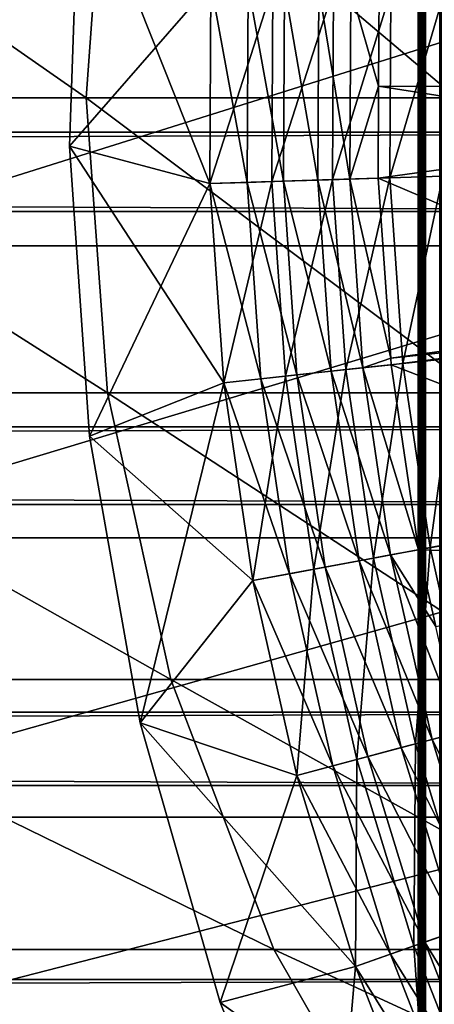
# Model space of a CAD drawing. Extents: x 0 to 500, y 0 to 1196.
# Drawn here: x 457 to 460, y 109 to 115 of the extents above; entities that cross this region are included whole.
import ezdxf

# ---------------------------------------------------------------- set-up
doc = ezdxf.new("R2010")
doc.units = 0
doc.header["$MEASUREMENT"] = 0

msp = doc.modelspace()

# ---------------------------------------------------------------- linework, layer by layer
for points in [[(460, 598, 33), (460.036926, 1194.5, 32.530701), (460.036926, 1.50001, 32.530701)], [(460.036926, 1.50001, 57.469303), (460.036926, 1194.5, 57.469303), (460, 598, 57.000004)], [(460.036926, 1.50001, 32.530701), (460.036926, 1194.5, 32.530701), (460.146851, 1194.5, 32.072948)], [(460.036926, 1.50001, 32.530701), (460.146851, 1194.5, 32.072948), (460.146851, 1.50001, 32.072948)], [(460.146851, 1.50001, 57.927052), (460.146851, 1194.5, 57.927052), (460.036926, 1194.5, 57.469303)], [(460.146851, 1.50001, 57.927052), (460.036926, 1194.5, 57.469303), (460.036926, 1.50001, 57.469303)], [(460.036926, 1.50001, 32.530701), (460, 514, 33), (460, 598, 33)], [(460.036926, 1.50001, 57.469303), (460, 598, 57.000004), (460, 514, 57.000004)], [(460.036926, 1.50001, 32.530701), (460, 472, 33), (460, 514, 33)], [(460, 514, 57.000004), (460, 472, 57.000004), (460.036926, 1.50001, 57.469303)], [(460, 430, 33), (460, 472, 33), (460.036926, 1.50001, 32.530701)], [(460.036926, 1.50001, 57.469303), (460, 472, 57.000004), (460, 430, 57.000004)], [(460.036926, 1.50001, 32.530701), (460, 388, 33), (460, 430, 33)], [(460.036926, 1.50001, 57.469303), (460, 430, 57.000004), (460, 388, 57.000004)], [(460.036926, 1.50001, 32.530701), (460, 346.000031, 33), (460, 388, 33)], [(460, 388, 57.000004), (460, 346.000031, 57.000004), (460.036926, 1.50001, 57.469303)], [(460, 304, 33), (460, 346.000031, 33), (460.036926, 1.50001, 32.530701)], [(460.036926, 1.50001, 57.469303), (460, 346.000031, 57.000004), (460, 304, 57.000004)], [(460.036926, 1.50001, 32.530701), (460, 220, 33), (460, 304, 33)], [(460.036926, 1.50001, 57.469303), (460, 304, 57.000004), (460, 220, 57.000004)], [(460.036926, 1.50001, 32.530701), (460, 178, 33), (460, 220, 33)], [(460, 220, 57.000004), (460, 178, 57.000004), (460.036926, 1.50001, 57.469303)], [(460, 136, 33), (460, 178, 33), (460.036926, 1.50001, 32.530701)], [(460.036926, 1.50001, 57.469303), (460, 178, 57.000004), (460, 136, 57.000004)], [(460.036926, 1.50001, 32.530701), (460, 94, 33), (460, 136, 33)], [(460, 94, 33.575001), (460, 114.079865, 34.189091), (460, 136, 33.575001)], [(460, 136, 33.575001), (460, 114.079865, 34.189091), (460, 115.920143, 34.189091)], [(460, 136, 57.000004), (460, 116.833656, 55.693935), (460, 114.999992, 55.850002)], [(460, 136, 57.000004), (460, 114.999992, 55.850002), (460, 94, 57.000004)], [(460, 136, 33.575001), (460, 136, 33), (460, 94, 33)], [(460, 136, 33.575001), (460, 94, 33), (460, 94, 33.575001)], [(460.036926, 1.50001, 57.469303), (460, 136, 57.000004), (460, 94, 57.000004)], [(455.242462, 116.859001, 113.908714), (457.909149, 114.999992, 109.87738), (455.118774, 114.999992, 113.810059)], [(455.242462, 116.859001, 113.908714), (458.043091, 116.859001, 109.961563), (457.909149, 114.999992, 109.87738)], [(458.043091, 116.859001, 109.961563), (460.241669, 114.999992, 105.657005), (457.909149, 114.999992, 109.87738)], [(458.043091, 116.859001, 109.961563), (460.384247, 116.859001, 105.725655), (460.241669, 114.999992, 105.657005)], [(463.903015, 116.64444, 55.876389), (40.037006, 116.64444, 55.876389), (40.037006, 114.782661, 55.997856)], [(463.903015, 116.64444, 55.876389), (40.037006, 114.782661, 55.997856), (463.903015, 114.782661, 55.997856)], [(457.802643, 114.695175, 1.000002), (458.687469, 114.458916, 1.000002), (457.866669, 116.52581, 1.000002)], [(457.866669, 116.52581, 1.000002), (457.866669, 116.52581), (457.802643, 114.695175)], [(457.866669, 116.52581, 1.000002), (457.802643, 114.695175), (457.802643, 114.695175, 1.000002)], [(457.866669, 116.52581), (458.694153, 115.716843), (457.802643, 114.695175)], [(458.687469, 114.458916, 1.000002), (458.694153, 115.716843, 1.000002), (457.866669, 116.52581, 1.000002)], [(463.903015, 114.283875, 34.023338), (40.037006, 114.283875, 34.023338), (40.037006, 116.149231, 34.0602)], [(463.903015, 114.283875, 34.023338), (40.037006, 116.149231, 34.0602), (463.903015, 116.149231, 34.0602)], [(456.061005, 114.067139, 142.003525), (462.002167, 114.067139, 137.788055), (462.002167, 115.932869, 137.788055)], [(456.061005, 114.067139, 142.003525), (462.002167, 115.932869, 137.788055), (456.061005, 115.932869, 142.003525)], [(461.744141, 115.900841, 3.414214), (459.753815, 115.671097, 1.43934), (461.723633, 115.062637, 3.414214)], [(457.802643, 114.695175), (458.694153, 115.716843), (458.687469, 114.458916)], [(458.694153, 115.716843, 1.000002), (458.687469, 114.458916, 1.000002), (458.922028, 114.466545, 1.018468)], [(459.084869, 115.699974, 0.030782), (458.687469, 114.458916), (458.694153, 115.716843)], [(458.694153, 115.716843, 1.000002), (458.922028, 114.466545, 1.018468), (458.928589, 115.706726, 1.018468)], [(458.928589, 115.706726, 1.018468), (458.922028, 114.466545, 1.018468), (459.150787, 114.473999, 1.073416)], [(458.928589, 115.706726, 1.018468), (459.150787, 114.473999, 1.073416), (459.157227, 115.696861, 1.073416)], [(459.078369, 114.471642, 0.030782), (458.687469, 114.458916), (459.084869, 115.699974, 0.030782)], [(459.465973, 115.683525, 0.122361), (459.078369, 114.471642, 0.030782), (459.084869, 115.699974, 0.030782)], [(459.459625, 114.484055, 0.122361), (459.078369, 114.471642, 0.030782), (459.465973, 115.683525, 0.122361)], [(459.157227, 115.696861, 1.073416), (459.150787, 114.473999, 1.073416), (459.368103, 114.481079, 1.163494)], [(459.157227, 115.696861, 1.073416), (459.368103, 114.481079, 1.163494), (459.374481, 115.687477, 1.163494)], [(459.374481, 115.687477, 1.163494), (459.368103, 114.481079, 1.163494), (459.568695, 114.487617, 1.286477)], [(459.374481, 115.687477, 1.163494), (459.568695, 114.487617, 1.286477), (459.575012, 115.678818, 1.286477)], [(459.828064, 115.667892, 0.272486), (459.459625, 114.484055, 0.122361), (459.465973, 115.683525, 0.122361)], [(459.821869, 114.495857, 0.272486), (459.459625, 114.484055, 0.122361), (459.828064, 115.667892, 0.272486)], [(459.575012, 115.678818, 1.286477), (459.568695, 114.487617, 1.286477), (459.750641, 115.071938, 1.43934)], [(459.575012, 115.678818, 1.286477), (459.750641, 115.071938, 1.43934), (459.753815, 115.671097, 1.43934)], [(461.723633, 115.062637, 3.414214), (459.753815, 115.671097, 1.43934), (459.750641, 115.071938, 1.43934)], [(460.162231, 115.653473, 0.477459), (459.821869, 114.495857, 0.272486), (459.828064, 115.667892, 0.272486)], [(460.156189, 114.506752, 0.477459), (459.821869, 114.495857, 0.272486), (460.162231, 115.653473, 0.477459)], [(459.568695, 114.487617, 1.286477), (459.74762, 114.493446, 1.43934), (459.750641, 115.071938, 1.43934)], [(461.716309, 114.763367, 3.414214), (459.750641, 115.071938, 1.43934), (459.74762, 114.493446, 1.43934)], [(461.723633, 115.062637, 3.414214), (459.750641, 115.071938, 1.43934), (461.716309, 114.763367, 3.414214)], [(455.118774, 114.999992, 113.810059), (458.043091, 113.140984, 109.961563), (455.242462, 113.140984, 113.908714)], [(455.118774, 114.999992, 113.810059), (457.909149, 114.999992, 109.87738), (458.043091, 113.140984, 109.961563)], [(457.909149, 114.999992, 109.87738), (460.384247, 113.140984, 105.725655), (458.043091, 113.140984, 109.961563)], [(457.909149, 114.999992, 109.87738), (460.241669, 114.999992, 105.657005), (460.384247, 113.140984, 105.725655)], [(460, 94, 57.000004), (460, 114.999992, 55.850002), (460, 113.166344, 55.693935)], [(463.903015, 114.782661, 55.997856), (40.037006, 112.927155, 55.802929), (463.903015, 112.927155, 55.802929)], [(463.903015, 114.782661, 55.997856), (40.037006, 114.782661, 55.997856), (40.037006, 112.927155, 55.802929)], [(461.716309, 114.763367, 3.414214), (459.74762, 114.493446, 1.43934), (461.783722, 113.627541, 3.414214)], [(457.930389, 112.867874, 1.000002), (458.776001, 113.204079, 1.000002), (457.802643, 114.695175, 1.000002)], [(457.802643, 114.695175, 1.000002), (458.776001, 113.204079, 1.000002), (458.687469, 114.458916, 1.000002)], [(457.802643, 114.695175, 1.000002), (457.802643, 114.695175), (457.930389, 112.867874)], [(457.802643, 114.695175, 1.000002), (457.930389, 112.867874), (457.930389, 112.867874, 1.000002)], [(457.802643, 114.695175), (458.687469, 114.458916), (457.930389, 112.867874)], [(459.078369, 114.471642, 0.030782), (458.776001, 113.204079), (458.687469, 114.458916)], [(458.687469, 114.458916, 1.000002), (459.009277, 113.229439, 1.018468), (458.922028, 114.466545, 1.018468)], [(459.164795, 113.246338, 0.030782), (458.776001, 113.204079), (459.078369, 114.471642, 0.030782)], [(458.922028, 114.466545, 1.018468), (459.236786, 113.254158, 1.073416), (459.150787, 114.473999, 1.073416)], [(458.922028, 114.466545, 1.018468), (459.009277, 113.229439, 1.018468), (459.236786, 113.254158, 1.073416)], [(459.459625, 114.484055, 0.122361), (459.164795, 113.246338, 0.030782), (459.078369, 114.471642, 0.030782)], [(459.150787, 114.473999, 1.073416), (459.452972, 113.277657, 1.163494), (459.368103, 114.481079, 1.163494)], [(459.150787, 114.473999, 1.073416), (459.236786, 113.254158, 1.073416), (459.452972, 113.277657, 1.163494)], [(459.544006, 113.287552, 0.122361), (459.164795, 113.246338, 0.030782), (459.459625, 114.484055, 0.122361)], [(459.368103, 114.481079, 1.163494), (459.652527, 113.299339, 1.286477), (459.568695, 114.487617, 1.286477)], [(459.368103, 114.481079, 1.163494), (459.452972, 113.277657, 1.163494), (459.652527, 113.299339, 1.286477)], [(459.821869, 114.495857, 0.272486), (459.544006, 113.287552, 0.122361), (459.459625, 114.484055, 0.122361)], [(459.904327, 113.326714, 0.272486), (459.544006, 113.287552, 0.122361), (459.821869, 114.495857, 0.272486)], [(459.568695, 114.487617, 1.286477), (459.827545, 113.359886, 1.43934), (459.74762, 114.493446, 1.43934)], [(459.568695, 114.487617, 1.286477), (459.652527, 113.299339, 1.286477), (459.827545, 113.359886, 1.43934)], [(461.783722, 113.627541, 3.414214), (459.74762, 114.493446, 1.43934), (459.827545, 113.359886, 1.43934)], [(460.156189, 114.506752, 0.477459), (459.904327, 113.326714, 0.272486), (459.821869, 114.495857, 0.272486)], [(460.236847, 113.362846, 0.477459), (459.904327, 113.326714, 0.272486), (460.156189, 114.506752, 0.477459)], [(457.930389, 112.867874), (458.687469, 114.458916), (458.776001, 113.204079)], [(458.687469, 114.458916, 1.000002), (458.776001, 113.204079, 1.000002), (459.009277, 113.229439, 1.018468)], [(463.903015, 112.43911, 34.302254), (40.037006, 112.43911, 34.302254), (40.037006, 114.283875, 34.023338)], [(463.903015, 112.43911, 34.302254), (40.037006, 114.283875, 34.023338), (463.903015, 114.283875, 34.023338)], [(455.89325, 112.228241, 141.736542), (461.805511, 112.228241, 137.54155), (462.002167, 114.067139, 137.788055)], [(455.89325, 112.228241, 141.736542), (462.002167, 114.067139, 137.788055), (456.061005, 114.067139, 142.003525)], [(460, 94, 33.575001), (460, 112.266037, 34.500099), (460, 114.079865, 34.189091)], [(461.783722, 113.627541, 3.414214), (459.827545, 113.359886, 1.43934), (461.792236, 113.568291, 3.414214)], [(461.792236, 113.568291, 3.414214), (459.827545, 113.359886, 1.43934), (459.830475, 113.31868, 1.43934)], [(461.792236, 113.568291, 3.414214), (459.830475, 113.31868, 1.43934), (461.945953, 112.501335, 3.414214)], [(459.652527, 113.299339, 1.286477), (459.830475, 113.31868, 1.43934), (459.827545, 113.359886, 1.43934)], [(460.236847, 113.362846, 0.477459), (460.074951, 112.167152, 0.272486), (459.904327, 113.326714, 0.272486)], [(460.403809, 112.228333, 0.477459), (460.074951, 112.167152, 0.272486), (460.236847, 113.362846, 0.477459)], [(459.544006, 113.287552, 0.122361), (459.343597, 112.031075, 0.030782), (459.164795, 113.246338, 0.030782)], [(459.718658, 112.100853, 0.122361), (459.343597, 112.031075, 0.030782), (459.544006, 113.287552, 0.122361)], [(459.452972, 113.277657, 1.163494), (459.825928, 112.120819, 1.286477), (459.652527, 113.299339, 1.286477)], [(459.904327, 113.326714, 0.272486), (459.718658, 112.100853, 0.122361), (459.544006, 113.287552, 0.122361)], [(459.652527, 113.299339, 1.286477), (460.001892, 112.153557, 1.43934), (459.830475, 113.31868, 1.43934)], [(459.652527, 113.299339, 1.286477), (459.825928, 112.120819, 1.286477), (460.001892, 112.153557, 1.43934)], [(460.074951, 112.167152, 0.272486), (459.718658, 112.100853, 0.122361), (459.904327, 113.326714, 0.272486)], [(461.945953, 112.501335, 3.414214), (459.830475, 113.31868, 1.43934), (460.001892, 112.153557, 1.43934)], [(459.164795, 113.246338, 0.030782), (458.959137, 111.959534), (458.776001, 113.204079)], [(458.776001, 113.204079, 1.000002), (459.189819, 112.002464, 1.018468), (459.009277, 113.229439, 1.018468)], [(459.343597, 112.031075, 0.030782), (458.959137, 111.959534), (459.164795, 113.246338, 0.030782)], [(459.009277, 113.229439, 1.018468), (459.414825, 112.044319, 1.073416), (459.236786, 113.254158, 1.073416)], [(459.009277, 113.229439, 1.018468), (459.189819, 112.002464, 1.018468), (459.414825, 112.044319, 1.073416)], [(459.236786, 113.254158, 1.073416), (459.628632, 112.084106, 1.163494), (459.452972, 113.277657, 1.163494)], [(459.236786, 113.254158, 1.073416), (459.414825, 112.044319, 1.073416), (459.628632, 112.084106, 1.163494)], [(459.452972, 113.277657, 1.163494), (459.628632, 112.084106, 1.163494), (459.825928, 112.120819, 1.286477)], [(457.930389, 112.867874, 1.000002), (458.959137, 111.959534, 1.000002), (458.776001, 113.204079, 1.000002)], [(457.930389, 112.867874), (458.776001, 113.204079), (458.248383, 111.063942)], [(458.248383, 111.063942), (458.776001, 113.204079), (458.959137, 111.959534)], [(458.776001, 113.204079, 1.000002), (458.959137, 111.959534, 1.000002), (459.189819, 112.002464, 1.018468)], [(460, 94, 57.000004), (460, 113.166344, 55.693935), (460, 111.385437, 55.230221)], [(455.242462, 113.140984, 113.908714), (458.043091, 113.140984, 109.961563), (458.441193, 111.335457, 110.211685)], [(455.242462, 113.140984, 113.908714), (458.441193, 111.335457, 110.211685), (455.610046, 111.335457, 114.201828)], [(458.043091, 113.140984, 109.961563), (460.384247, 113.140984, 105.725655), (460.8078, 111.335457, 105.929626)], [(458.043091, 113.140984, 109.961563), (460.8078, 111.335457, 105.929626), (458.441193, 111.335457, 110.211685)], [(463.903015, 112.927155, 55.802929), (40.037006, 112.927155, 55.802929), (40.037006, 111.131264, 55.297226)], [(463.903015, 112.927155, 55.802929), (40.037006, 111.131264, 55.297226), (463.903015, 111.131264, 55.297226)], [(458.248383, 111.063942, 1.000002), (458.959137, 111.959534, 1.000002), (457.930389, 112.867874, 1.000002)], [(457.930389, 112.867874, 1.000002), (457.930389, 112.867874), (458.248383, 111.063942)], [(457.930389, 112.867874, 1.000002), (458.248383, 111.063942), (458.248383, 111.063942, 1.000002)], [(461.945953, 112.501335, 3.414214), (460.001892, 112.153557, 1.43934), (462.040253, 112.092911, 3.414214)], [(463.903015, 110.668022, 34.888924), (40.037006, 110.668022, 34.888924), (40.037006, 112.43911, 34.302254)], [(463.903015, 110.668022, 34.888924), (40.037006, 112.43911, 34.302254), (463.903015, 112.43911, 34.302254)], [(460, 110.530869, 35.113171), (460, 112.266037, 34.500099), (460, 94, 33.575001)], [(455.562561, 110.469086, 141.210251), (461.41803, 110.469086, 137.055603), (461.805511, 112.228241, 137.54155)], [(455.562561, 110.469086, 141.210251), (461.805511, 112.228241, 137.54155), (455.89325, 112.228241, 141.736542)], [(460.074951, 112.167152, 0.272486), (459.982513, 110.930756, 0.122361), (459.718658, 112.100853, 0.122361)], [(460.332825, 111.023811, 0.272486), (459.982513, 110.930756, 0.122361), (460.074951, 112.167152, 0.272486)], [(460.403809, 112.228333, 0.477459), (460.332825, 111.023811, 0.272486), (460.074951, 112.167152, 0.272486)], [(459.628632, 112.084106, 1.163494), (460.088013, 110.958771, 1.286477), (459.825928, 112.120819, 1.286477)], [(460.110962, 111.669868, 1.43934), (460.001892, 112.153557, 1.43934), (459.825928, 112.120819, 1.286477)], [(459.825928, 112.120819, 1.286477), (460.088013, 110.958771, 1.286477), (460.260986, 111.004723, 1.43934)], [(459.825928, 112.120819, 1.286477), (460.260986, 111.004723, 1.43934), (460.110962, 111.669868, 1.43934)], [(462.040253, 112.092911, 3.414214), (460.001892, 112.153557, 1.43934), (460.110962, 111.669868, 1.43934)], [(459.189819, 112.002464, 1.018468), (459.683868, 110.85141, 1.073416), (459.414825, 112.044319, 1.073416)], [(459.718658, 112.100853, 0.122361), (459.613861, 110.832809, 0.030782), (459.343597, 112.031075, 0.030782)], [(459.414825, 112.044319, 1.073416), (459.894073, 110.907242, 1.163494), (459.628632, 112.084106, 1.163494)], [(459.414825, 112.044319, 1.073416), (459.683868, 110.85141, 1.073416), (459.894073, 110.907242, 1.163494)], [(459.982513, 110.930756, 0.122361), (459.613861, 110.832809, 0.030782), (459.718658, 112.100853, 0.122361)], [(459.628632, 112.084106, 1.163494), (459.894073, 110.907242, 1.163494), (460.088013, 110.958771, 1.286477)], [(459.343597, 112.031075, 0.030782), (459.235901, 110.732407), (458.959137, 111.959534)], [(458.959137, 111.959534, 1.000002), (459.462677, 110.792648, 1.018468), (459.189819, 112.002464, 1.018468)], [(459.189819, 112.002464, 1.018468), (459.462677, 110.792648, 1.018468), (459.683868, 110.85141, 1.073416)], [(459.613861, 110.832809, 0.030782), (459.235901, 110.732407), (459.343597, 112.031075, 0.030782)], [(458.248383, 111.063942, 1.000002), (459.235901, 110.732407, 1.000002), (458.959137, 111.959534, 1.000002)], [(458.248383, 111.063942), (458.959137, 111.959534), (459.235901, 110.732407)], [(458.959137, 111.959534, 1.000002), (459.235901, 110.732407, 1.000002), (459.462677, 110.792648, 1.018468)], [(460, 111.385437, 55.230221), (460, 109.708519, 54.472206), (460, 94, 57.000004)], [(455.610046, 111.335457, 114.201828), (458.441193, 111.335457, 110.211685), (459.091888, 109.635353, 110.620552)], [(455.610046, 111.335457, 114.201828), (459.091888, 109.635353, 110.620552), (456.210846, 109.635353, 114.680984)], [(458.441193, 111.335457, 110.211685), (460.8078, 111.335457, 105.929626), (461.500183, 109.635353, 106.263069)], [(458.441193, 111.335457, 110.211685), (461.500183, 109.635353, 106.263069), (459.091888, 109.635353, 110.620552)], [(463.903015, 111.131264, 55.297226), (40.037006, 111.131264, 55.297226), (40.037006, 109.446678, 54.495289)], [(463.903015, 111.131264, 55.297226), (40.037006, 109.446678, 54.495289), (463.903015, 109.446678, 54.495289)], [(458.753235, 109.303116, 1.000002), (459.604645, 109.529716, 1.000002), (458.248383, 111.063942, 1.000002)], [(459.604645, 109.529716, 1.000002), (459.235901, 110.732407, 1.000002), (458.248383, 111.063942, 1.000002)], [(458.248383, 111.063942, 1.000002), (458.248383, 111.063942), (458.753235, 109.303116)], [(458.248383, 111.063942, 1.000002), (458.753235, 109.303116), (458.753235, 109.303116, 1.000002)], [(458.248383, 111.063942), (459.235901, 110.732407), (458.753235, 109.303116)], [(460.332825, 111.023811, 0.272486), (460.334137, 109.783966, 0.122361), (459.982513, 110.930756, 0.122361)], [(460.088013, 110.958771, 1.286477), (460.563843, 110.017014, 1.43934), (460.260986, 111.004723, 1.43934)], [(459.982513, 110.930756, 0.122361), (459.973938, 109.658417, 0.030782), (459.613861, 110.832809, 0.030782)], [(459.894073, 110.907242, 1.163494), (460.437164, 109.819885, 1.286477), (460.088013, 110.958771, 1.286477)], [(460.334137, 109.783966, 0.122361), (459.973938, 109.658417, 0.030782), (459.982513, 110.930756, 0.122361)], [(460.088013, 110.958771, 1.286477), (460.437164, 109.819885, 1.286477), (460.563843, 110.017014, 1.43934)], [(459.683868, 110.85141, 1.073416), (460.247681, 109.75383, 1.163494), (459.894073, 110.907242, 1.163494)], [(459.894073, 110.907242, 1.163494), (460.247681, 109.75383, 1.163494), (460.437164, 109.819885, 1.286477)], [(459.613861, 110.832809, 0.030782), (459.604645, 109.529716), (459.235901, 110.732407)], [(459.462677, 110.792648, 1.018468), (460.042358, 109.682259, 1.073416), (459.683868, 110.85141, 1.073416)], [(459.973938, 109.658417, 0.030782), (459.604645, 109.529716), (459.613861, 110.832809, 0.030782)], [(459.683868, 110.85141, 1.073416), (460.042358, 109.682259, 1.073416), (460.247681, 109.75383, 1.163494)], [(459.235901, 110.732407, 1.000002), (459.826233, 109.606934, 1.018468), (459.462677, 110.792648, 1.018468)], [(459.462677, 110.792648, 1.018468), (459.826233, 109.606934, 1.018468), (460.042358, 109.682259, 1.073416)], [(458.753235, 109.303116), (459.235901, 110.732407), (459.604645, 109.529716)], [(459.235901, 110.732407, 1.000002), (459.604645, 109.529716, 1.000002), (459.826233, 109.606934, 1.018468)], [(463.903015, 109.021545, 35.766476), (40.037006, 109.021545, 35.766476), (40.037006, 110.668022, 34.888924)], [(463.903015, 109.021545, 35.766476), (40.037006, 110.668022, 34.888924), (463.903015, 110.668022, 34.888924)], [(460, 94, 33.575001), (460, 108.924271, 36.01067), (460, 110.530869, 35.113171)], [(455.078491, 108.840271, 140.439804), (460.850708, 108.840271, 136.344208), (461.41803, 110.469086, 137.055603)], [(455.078491, 108.840271, 140.439804), (461.41803, 110.469086, 137.055603), (455.562561, 110.469086, 141.210251)], [(460.334137, 109.783966, 0.122361), (460.421814, 108.514633, 0.030782), (459.973938, 109.658417, 0.030782)], [(460.042358, 109.682259, 1.073416), (460.687592, 108.630478, 1.163494), (460.247681, 109.75383, 1.163494)], [(460, 109.708519, 54.472206), (460, 108.183815, 53.441689), (460, 94, 57.000004)], [(456.210846, 109.635353, 114.680984), (459.091888, 109.635353, 110.620552), (459.976501, 108.089584, 111.176392)], [(456.210846, 109.635353, 114.680984), (459.976501, 108.089584, 111.176392), (457.027679, 108.089584, 115.332382)], [(459.091888, 109.635353, 110.620552), (461.500183, 109.635353, 106.263069), (462.441498, 108.089584, 106.716377)], [(459.091888, 109.635353, 110.620552), (462.441498, 108.089584, 106.716377), (459.976501, 108.089584, 111.176392)], [(459.973938, 109.658417, 0.030782), (460.063293, 108.358368), (459.604645, 109.529716)], [(459.826233, 109.606934, 1.018468), (460.48819, 108.543571, 1.073416), (460.042358, 109.682259, 1.073416)], [(460.421814, 108.514633, 0.030782), (460.063293, 108.358368), (459.973938, 109.658417, 0.030782)], [(460.042358, 109.682259, 1.073416), (460.48819, 108.543571, 1.073416), (460.687592, 108.630478, 1.163494)], [(459.604645, 109.529716, 1.000002), (460.278381, 108.452126, 1.018468), (459.826233, 109.606934, 1.018468)], [(459.826233, 109.606934, 1.018468), (460.278381, 108.452126, 1.018468), (460.48819, 108.543571, 1.073416)], [(458.753235, 109.303116, 1.000002), (460.063293, 108.358368, 1.000002), (459.604645, 109.529716, 1.000002)], [(458.753235, 109.303116), (459.604645, 109.529716), (459.439362, 107.604729)], [(459.604645, 109.529716), (460.063293, 108.358368), (459.439362, 107.604729)], [(459.604645, 109.529716, 1.000002), (460.063293, 108.358368, 1.000002), (460.278381, 108.452126, 1.018468)], [(463.903015, 109.446678, 54.495289), (40.037006, 109.446678, 54.495289), (40.037006, 107.921837, 53.420189)], [(463.903015, 109.446678, 54.495289), (40.037006, 107.921837, 53.420189), (463.903015, 107.921837, 53.420189)], [(459.439362, 107.604729, 1.000002), (460.063293, 108.358368, 1.000002), (458.753235, 109.303116, 1.000002)], [(458.753235, 109.303116, 1.000002), (458.753235, 109.303116), (459.439362, 107.604729)], [(458.753235, 109.303116, 1.000002), (459.439362, 107.604729), (459.439362, 107.604729, 1.000002)]]:
    msp.add_3dface(points)

doc.saveas('drawing.dxf')
